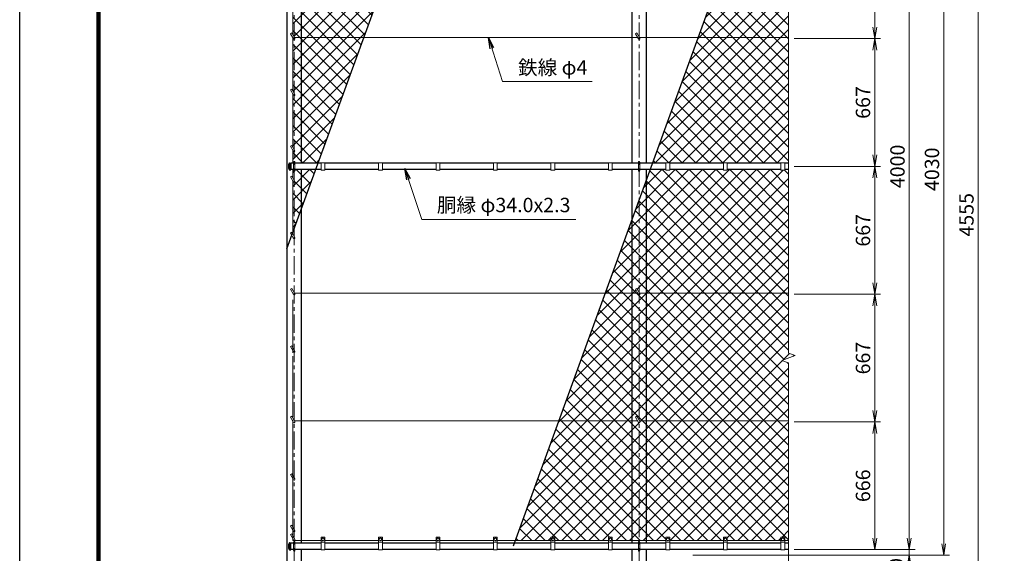
# Model space of a CAD drawing. Units: millimetres. Extents: x 12600 to 25200, y 0 to 8910.
# Drawn here: x 12600 to 17739, y 3340 to 6125 of the extents above; entities that cross this region are included whole.
import ezdxf

# ---------------------------------------------------------------- set-up
doc = ezdxf.new("R2010")
doc.units = ezdxf.units.MM
doc.header["$LTSCALE"] = 3
doc.header["$MEASUREMENT"] = 0
doc.header["$PDMODE"] = 35
doc.linetypes.add('CENTER', pattern=[50.8, 31.75, -6.35, 6.35, -6.35])
doc.layers.get('Defpoints').update_dxf_attribs({"color": 8})
for name, color, linetype, lineweight in [('D-BMK', 2, 'CENTER', 13), ('D-STR-DIM', 7, 'Continuous', 13), ('D-STR-TXT', 7, 'Continuous', 13), ('D-STR2', 7, 'Continuous', 13), ('D-STR3', 3, 'Continuous', 13)]:
    doc.layers.add(name, color=color, linetype=linetype, lineweight=lineweight)
doc.layers.add('D-STR1', color=1, linetype='Continuous')
doc.layers.add('D-TTL', color=2, linetype='Continuous')
doc.styles.add('ゴシック', font='txt')
doc.dimstyles.new('STYLE', dxfattribs={"dimscale": 20, "dimtxt": 2.5, "dimasz": 2, "dimexe": 1, "dimexo": 1, "dimgap": 0.8, "dimtad": 1, "dimdsep": 46, "dimtxsty": 'ゴシック', "dimblk": 'OPEN', "dimcen": 1e-08, "dimclrd": 256, "dimclre": 256, "dimclrt": 256, "dimadec": 0, "dimazin": 2, "dimtfac": 1, "dimtmove": 2, "dimatfit": 3, "dimldrblk": 'OPEN', "dimfxl": 1, "dimtolj": 1, "dimtzin": 0, "dimlwd": -1, "dimlwe": -1, "dimarcsym": 0})
pattern_1 = [(45, (12310.36, 499.01), (-35.35534, 35.35534), []), (135, (12310.36, 499.01), (-35.35534, -35.35534), [])]

# ---------------------------------------------------------------- blocks, each defined once
blk = doc.blocks.new('_Open')
at = {"color": 0, "linetype": 'ByBlock', "lineweight": -2}
for p, q in [((-1, 0.167), (0, 0)), ((-1, -0.167), (0, 0)), ((0, 0), (-1, 0))]:
    blk.add_line(p, q, dxfattribs=at)
blk = doc.blocks.new('*D2')
at = {"layer": 'D-STR-DIM', "transparency": 16777216}
for p, q in [((16642.9, 7359), (17272.9, 7359)), ((17242.9, 7299), (17242.9, 3419)), ((16642.9, 3359), (17272.9, 3359))]:
    blk.add_line(p, q, dxfattribs=at)
at = {"layer": 'Defpoints', "color": 0, "transparency": 16777216}
for p in [(16612.9, 7359), (16612.9, 3359), (17242.9, 3359)]:
    blk.add_point(p, dxfattribs=at)
at = {"layer": 'D-STR-DIM', "transparency": 16777216, "xscale": 60, "yscale": 60, "zscale": 60}
for p, rotation in [((17242.9, 7359), 90), ((17242.9, 3359), 270)]:
    blk.add_blockref('_Open', p, dxfattribs=dict(at, rotation=rotation))
at = {"layer": 'D-STR-DIM', "transparency": 16777216, "insert": (17181.4, 5359), "char_height": 75, "attachment_point": 5, "rotation": 90, "style": 'ゴシック'}
blk.add_mtext('\\A1;4000', dxfattribs=at)
blk = doc.blocks.new('*D3')
at = {"layer": 'D-STR-DIM', "transparency": 16777216}
for p, q in [((17242.9, 3419), (17242.9, 3479)), ((16642.9, 3359), (17272.9, 3359)), ((17242.9, 3359), (17242.9, 3329)), ((16112.9, 3329), (17272.9, 3329)), ((17242.9, 3269), (17242.9, 3209))]:
    blk.add_line(p, q, dxfattribs=at)
at = {"layer": 'Defpoints', "color": 0, "transparency": 16777216}
for p in [(16612.9, 3359), (16082.9, 3329), (17242.9, 3329)]:
    blk.add_point(p, dxfattribs=at)
at = {"layer": 'D-STR-DIM', "transparency": 16777216, "xscale": 60, "yscale": 60, "zscale": 60}
for p, rotation in [((17242.9, 3359), 270), ((17242.9, 3329), 90)]:
    blk.add_blockref('_Open', p, dxfattribs=dict(at, rotation=rotation))
at = {"layer": 'D-STR-DIM', "transparency": 16777216, "insert": (17174.2, 3257.9), "char_height": 75, "attachment_point": 5, "rotation": 90, "style": 'ゴシック'}
blk.add_mtext('\\A1;30', dxfattribs=at)
blk = doc.blocks.new('*D4')
at = {"layer": 'D-STR-DIM', "transparency": 16777216}
for p, q in [((16642.9, 7384), (17632.9, 7384)), ((17602.9, 7324), (17602.9, 2889)), ((15901, 2829), (17632.9, 2829))]:
    blk.add_line(p, q, dxfattribs=at)
at = {"layer": 'Defpoints', "color": 0, "transparency": 16777216}
for p in [(16612.9, 7384), (15871, 2829), (17602.9, 2829)]:
    blk.add_point(p, dxfattribs=at)
at = {"layer": 'D-STR-DIM', "transparency": 16777216, "xscale": 60, "yscale": 60, "zscale": 60}
for p, rotation in [((17602.9, 7384), 90), ((17602.9, 2829), 270)]:
    blk.add_blockref('_Open', p, dxfattribs=dict(at, rotation=rotation))
at = {"layer": 'D-STR-DIM', "transparency": 16777216, "insert": (17541.4, 5106.5), "char_height": 75, "attachment_point": 5, "rotation": 90, "style": 'ゴシック'}
blk.add_mtext('\\A1;4555', dxfattribs=at)
blk = doc.blocks.new('*D5')
at = {"layer": 'D-STR-DIM', "transparency": 16777216}
for p, q in [((16642.9, 7359), (17452.9, 7359)), ((17422.9, 3389), (17422.9, 7299)), ((16112.9, 3329), (17452.9, 3329))]:
    blk.add_line(p, q, dxfattribs=at)
at = {"layer": 'Defpoints', "color": 0, "transparency": 16777216}
for p in [(16612.9, 7359), (17422.9, 7359), (16082.9, 3329)]:
    blk.add_point(p, dxfattribs=at)
at = {"layer": 'D-STR-DIM', "transparency": 16777216, "xscale": 60, "yscale": 60, "zscale": 60}
for p, rotation in [((17422.9, 7359), 90), ((17422.9, 3329), 270)]:
    blk.add_blockref('_Open', p, dxfattribs=dict(at, rotation=rotation))
at = {"layer": 'D-STR-DIM', "transparency": 16777216, "insert": (17361.4, 5344), "char_height": 75, "attachment_point": 5, "rotation": 90, "style": 'ゴシック'}
blk.add_mtext('\\A1;4030', dxfattribs=at)
blk = doc.blocks.new('*D7')
at = {"layer": 'D-STR-DIM', "transparency": 16777216}
for p, q in [((16642.9, 4025), (17092.9, 4025)), ((17062.9, 3419), (17062.9, 3965)), ((16642.9, 3359), (17092.9, 3359))]:
    blk.add_line(p, q, dxfattribs=at)
at = {"layer": 'Defpoints', "color": 0, "transparency": 16777216}
for p in [(16612.9, 4025), (17062.9, 4025), (16612.9, 3359)]:
    blk.add_point(p, dxfattribs=at)
at = {"layer": 'D-STR-DIM', "transparency": 16777216, "xscale": 60, "yscale": 60, "zscale": 60}
for p, rotation in [((17062.9, 4025), 90), ((17062.9, 3359), 270)]:
    blk.add_blockref('_Open', p, dxfattribs=dict(at, rotation=rotation))
at = {"layer": 'D-STR-DIM', "transparency": 16777216, "insert": (17001.4, 3692), "char_height": 75, "attachment_point": 5, "rotation": 90, "style": 'ゴシック'}
blk.add_mtext('\\A1;666', dxfattribs=at)
blk = doc.blocks.new('*D10')
at = {"layer": 'D-STR-DIM', "transparency": 16777216}
for p, q in [((16642.9, 6693), (17092.9, 6693)), ((17062.9, 6633), (17062.9, 6086)), ((16642.9, 6026), (17092.9, 6026))]:
    blk.add_line(p, q, dxfattribs=at)
at = {"layer": 'Defpoints', "color": 0, "transparency": 16777216}
for p in [(16612.9, 6693), (16612.9, 6026), (17062.9, 6026)]:
    blk.add_point(p, dxfattribs=at)
at = {"layer": 'D-STR-DIM', "transparency": 16777216, "xscale": 60, "yscale": 60, "zscale": 60}
for p, rotation in [((17062.9, 6693), 90), ((17062.9, 6026), 270)]:
    blk.add_blockref('_Open', p, dxfattribs=dict(at, rotation=rotation))
at = {"layer": 'D-STR-DIM', "transparency": 16777216, "insert": (17001.4, 6359.5), "char_height": 75, "attachment_point": 5, "rotation": 90, "style": 'ゴシック'}
blk.add_mtext('\\A1;667', dxfattribs=at)
blk = doc.blocks.new('*D11')
at = {"layer": 'D-STR-DIM', "transparency": 16777216}
for p, q in [((16642.9, 4692), (17092.9, 4692)), ((17062.9, 4632), (17062.9, 4085)), ((16642.9, 4025), (17092.9, 4025))]:
    blk.add_line(p, q, dxfattribs=at)
at = {"layer": 'Defpoints', "color": 0, "transparency": 16777216}
for p in [(16612.9, 4692), (16612.9, 4025), (17062.9, 4025)]:
    blk.add_point(p, dxfattribs=at)
at = {"layer": 'D-STR-DIM', "transparency": 16777216, "xscale": 60, "yscale": 60, "zscale": 60}
for p, rotation in [((17062.9, 4692), 90), ((17062.9, 4025), 270)]:
    blk.add_blockref('_Open', p, dxfattribs=dict(at, rotation=rotation))
at = {"layer": 'D-STR-DIM', "transparency": 16777216, "insert": (17001.4, 4358.5), "char_height": 75, "attachment_point": 5, "rotation": 90, "style": 'ゴシック'}
blk.add_mtext('\\A1;667', dxfattribs=at)
blk = doc.blocks.new('*D15')
at = {"layer": 'D-STR-DIM', "transparency": 16777216}
for p, q in [((16642.9, 6026), (17092.9, 6026)), ((17062.9, 5966), (17062.9, 5419)), ((16642.9, 5359), (17092.9, 5359))]:
    blk.add_line(p, q, dxfattribs=at)
at = {"layer": 'Defpoints', "color": 0, "transparency": 16777216}
for p in [(16612.9, 6026), (16612.9, 5359), (17062.9, 5359)]:
    blk.add_point(p, dxfattribs=at)
at = {"layer": 'D-STR-DIM', "transparency": 16777216, "xscale": 60, "yscale": 60, "zscale": 60}
for p, rotation in [((17062.9, 6026), 90), ((17062.9, 5359), 270)]:
    blk.add_blockref('_Open', p, dxfattribs=dict(at, rotation=rotation))
at = {"layer": 'D-STR-DIM', "transparency": 16777216, "insert": (17001.4, 5692.5), "char_height": 75, "attachment_point": 5, "rotation": 90, "style": 'ゴシック'}
blk.add_mtext('\\A1;667', dxfattribs=at)
blk = doc.blocks.new('*D16')
at = {"layer": 'D-STR-DIM', "transparency": 16777216}
for p, q in [((16642.9, 5359), (17092.9, 5359)), ((17062.9, 5299), (17062.9, 4752)), ((16642.9, 4692), (17092.9, 4692))]:
    blk.add_line(p, q, dxfattribs=at)
at = {"layer": 'Defpoints', "color": 0, "transparency": 16777216}
for p in [(16612.9, 5359), (16612.9, 4692), (17062.9, 4692)]:
    blk.add_point(p, dxfattribs=at)
at = {"layer": 'D-STR-DIM', "transparency": 16777216, "xscale": 60, "yscale": 60, "zscale": 60}
for p, rotation in [((17062.9, 5359), 90), ((17062.9, 4692), 270)]:
    blk.add_blockref('_Open', p, dxfattribs=dict(at, rotation=rotation))
at = {"layer": 'D-STR-DIM', "transparency": 16777216, "insert": (17001.4, 5025.5), "char_height": 75, "attachment_point": 5, "rotation": 90, "style": 'ゴシック'}
blk.add_mtext('\\A1;667', dxfattribs=at)

msp = doc.modelspace()

# ---------------------------------------------------------------- hatches: boundary and pattern name
at = {"layer": 'D-STR2'}
h = msp.add_hatch(dxfattribs=at)
h.set_pattern_fill('ANSI37', color=256, scale=400)
h.set_pattern_definition(pattern_1)
h.paths.add_polyline_path([(14862.058, 7312.012), (14792.897, 7312.012), (14792.897, 7296.012, -0.41421356), (14790.897, 7294.012), (14774.897, 7294.012, -0.41421356), (14772.897, 7296.012), (14772.897, 7312.012), (14492.897, 7312.012), (14492.897, 7296.012, -0.41421356), (14490.897, 7294.012), (14474.897, 7294.012, -0.41421356), (14472.897, 7296.012), (14472.897, 7312.012), (14192.897, 7312.012), (14192.897, 7296.012, -0.41421356), (14190.897, 7294.012), (14174.897, 7294.012, -0.41421356), (14172.897, 7296.012), (14172.897, 7312.012), (14071.047, 7312.012), (14071.047, 6699.012), (14638.945, 6699.012)])
h.paths.add_polyline_path([(14071.047, 7312.012), (14032.897, 7312.012), (14032.897, 7270.012), (14036.361, 7264.012, -0.57735027), (14032.897, 7258.012), (14032.897, 6985.512), (14036.361, 6979.512, -0.57735027), (14032.897, 6973.512), (14032.897, 6701.012), (14034.051, 6699.012), (14071.047, 6699.012)])
h.paths.add_polyline_path([(14032.897, 7312.012), (14024.897, 7312.012), (14024.897, 7283.868), (14032.897, 7270.012)])
h.paths.add_polyline_path([(14032.897, 7258.012, -0.26794919), (14029.433, 7260.012), (14024.897, 7267.868), (14024.897, 6999.368), (14032.897, 6985.512)])
h.paths.add_polyline_path([(14032.897, 6973.512, -0.26794919), (14029.433, 6975.512), (14024.897, 6983.368), (14024.897, 6714.868), (14032.897, 6701.012)])
h.paths.add_polyline_path([(14638.945, 6699.012), (14071.047, 6699.012), (14071.047, 6032.012), (14396.177, 6032.012)])
h.paths.add_polyline_path([(14071.047, 6699.012), (14034.051, 6699.012), (14036.361, 6695.012, -0.57735027), (14032.897, 6689.012), (14032.897, 6367.512), (14036.361, 6361.512, -0.57735027), (14032.897, 6355.512), (14032.897, 6034.012), (14034.051, 6032.012), (14071.047, 6032.012)])
h.paths.add_polyline_path([(14032.897, 6689.012, -0.26794919), (14029.433, 6691.012), (14024.897, 6698.868), (14024.897, 6381.368), (14032.897, 6367.512)])
h.paths.add_polyline_path([(14032.897, 6355.512, -0.26794919), (14029.433, 6357.512), (14024.897, 6365.368), (14024.897, 6047.868), (14032.897, 6034.012)])
h.paths.add_polyline_path([(14396.177, 6032.012), (14071.047, 6032.012), (14071.047, 5376.012), (14157.412, 5376.012)])
h.paths.add_polyline_path([(14071.047, 6032.012), (14034.051, 6032.012), (14036.361, 6028.012, -0.57735027), (14032.897, 6022.012), (14032.897, 5740.512), (14036.361, 5734.512, -0.57735027), (14032.897, 5728.512), (14032.897, 5447.012), (14036.361, 5441.012, -0.57735027), (14032.897, 5435.012), (14032.897, 5385.012, -0.41421356), (14036.897, 5381.012), (14036.897, 5376.012), (14071.047, 5376.012)])
h.paths.add_polyline_path([(14032.897, 6022.012, -0.26794919), (14029.433, 6024.012), (14024.897, 6031.868), (14024.897, 5754.368), (14032.897, 5740.512)])
h.paths.add_polyline_path([(14032.897, 5728.512, -0.26794919), (14029.433, 5730.512), (14024.897, 5738.368), (14024.897, 5460.868), (14032.897, 5447.012)])
h.paths.add_polyline_path([(14032.897, 5435.012, -0.26794919), (14029.433, 5437.012), (14024.897, 5444.868), (14024.897, 5376.012), (14028.897, 5376.012), (14028.897, 5381.012, -0.41421356), (14032.897, 5385.012)])
h.paths.add_polyline_path([(14145.037, 5342.012), (14071.047, 5342.012), (14071.047, 5138.724)])
h.paths.add_polyline_path([(14071.047, 5342.012), (14036.897, 5342.012), (14036.897, 5337.012, -0.41421356), (14032.897, 5333.012), (14032.897, 5287.012), (14036.361, 5281.012, -0.57735027), (14032.897, 5275.012), (14032.897, 5033.908), (14071.047, 5138.724)])
h.paths.add_polyline_path([(14032.897, 5275.012, -0.26794919), (14029.433, 5277.012), (14024.897, 5284.868), (14024.897, 5011.928), (14032.897, 5033.908)])
h.paths.add_polyline_path([(14032.897, 5333.012, -0.41421356), (14028.897, 5337.012), (14028.897, 5342.012), (14024.897, 5342.012), (14024.897, 5300.868), (14032.897, 5287.012)])
h = msp.add_hatch(dxfattribs=at)
h.set_pattern_fill('ANSI37', color=256, scale=400)
h.set_pattern_definition(pattern_1)
h.paths.add_polyline_path([(16612.897, 7312.012), (16608.014, 7312.012), (16384.9, 6699.012), (16612.897, 6699.012)])
h.paths.add_polyline_path([(16612.897, 6699.012), (16384.9, 6699.012), (16142.132, 6032.012), (16612.897, 6032.012), (16612.897, 6333.86), (16577.658, 6346.686), (16648.135, 6372.337), (16612.897, 6385.164)])
h.paths.add_polyline_path([(16612.897, 6032.012), (16142.132, 6032.012), (15903.367, 5376.012), (15972.897, 5376.012), (15972.897, 5378.012), (15992.897, 5378.012), (15992.897, 5376.012), (16272.897, 5376.012), (16272.897, 5378.012), (16292.897, 5378.012), (16292.897, 5376.012), (16572.897, 5376.012), (16572.897, 5378.012), (16592.897, 5378.012), (16592.897, 5376.012), (16612.897, 5376.012)])
h = msp.add_hatch(dxfattribs=at)
h.set_pattern_fill('ANSI37', color=256, scale=400)
h.set_pattern_definition(pattern_1)
h.paths.add_polyline_path([(16612.897, 5342.012), (16592.897, 5342.012), (16592.897, 5340.012), (16572.897, 5340.012), (16572.897, 5342.012), (16292.897, 5342.012), (16292.897, 5340.012), (16272.897, 5340.012), (16272.897, 5342.012), (15992.897, 5342.012), (15992.897, 5340.012), (15972.897, 5340.012), (15972.897, 5342.012), (15890.992, 5342.012), (15871.047, 5287.211), (15871.047, 4698.012), (16612.897, 4698.012)])
h.paths.add_polyline_path([(15871.047, 5287.211), (15832.897, 5182.394), (15832.897, 4700.012), (15834.051, 4698.012), (15871.047, 4698.012)])
h.paths.add_polyline_path([(15832.897, 5182.394), (15794.747, 5077.578), (15794.747, 4698.012), (15824.814, 4698.012), (15813.504, 4717.6), (15820.433, 4721.6), (15832.897, 4700.012)])
h.paths.add_polyline_path([(15794.747, 5077.578), (15656.596, 4698.012), (15794.747, 4698.012)])
h.paths.add_polyline_path([(16612.897, 4698.012), (15871.047, 4698.012), (15871.047, 4031.012), (16612.897, 4031.012), (16612.897, 4332.86), (16577.658, 4345.686), (16648.135, 4371.337), (16612.897, 4384.164)])
h.paths.add_polyline_path([(15871.047, 4698.012), (15834.051, 4698.012), (15836.361, 4694.012, -0.57735027), (15832.897, 4688.012), (15832.897, 4033.012), (15834.051, 4031.012), (15871.047, 4031.012)])
h.paths.add_polyline_path([(15832.897, 4688.012, -0.26794919), (15829.433, 4690.012), (15824.814, 4698.012), (15794.747, 4698.012), (15794.747, 4031.012), (15824.814, 4031.012), (15813.504, 4050.6), (15820.433, 4054.6), (15832.897, 4033.012)])
h.paths.add_polyline_path([(15794.747, 4698.012), (15656.596, 4698.012), (15413.828, 4031.012), (15794.747, 4031.012)])
h.paths.add_polyline_path([(15794.747, 4031.012), (15413.828, 4031.012), (15186.346, 3406.012), (15372.897, 3406.012), (15372.897, 3422.012, -0.41421356), (15374.897, 3424.012), (15390.897, 3424.012, -0.41421356), (15392.897, 3422.012), (15392.897, 3406.012), (15672.897, 3406.012), (15672.897, 3422.012, -0.41421356), (15674.897, 3424.012), (15690.897, 3424.012, -0.41421356), (15692.897, 3422.012), (15692.897, 3406.012), (15794.747, 3406.012)])
h.paths.add_polyline_path([(15832.897, 4021.012, -0.26794919), (15829.433, 4023.012), (15824.814, 4031.012), (15794.747, 4031.012), (15794.747, 3406.012), (15832.897, 3406.012)])
h.paths.add_polyline_path([(15871.047, 4031.012), (15834.051, 4031.012), (15836.361, 4027.012, -0.57735027), (15832.897, 4021.012), (15832.897, 3406.012), (15871.047, 3406.012)])
h.paths.add_polyline_path([(16612.897, 4031.012), (15871.047, 4031.012), (15871.047, 3406.012), (15972.897, 3406.012), (15972.897, 3422.012, -0.41421356), (15974.897, 3424.012), (15990.897, 3424.012, -0.41421356), (15992.897, 3422.012), (15992.897, 3406.012), (16272.897, 3406.012), (16272.897, 3422.012, -0.41421356), (16274.897, 3424.012), (16290.897, 3424.012, -0.41421356), (16292.897, 3422.012), (16292.897, 3406.012), (16572.897, 3406.012), (16572.897, 3422.012, -0.41421356), (16574.897, 3424.012), (16590.897, 3424.012, -0.41421356), (16592.897, 3422.012), (16592.897, 3406.012), (16612.897, 3406.012)])

# ---------------------------------------------------------------- linework, layer by layer
at = {"layer": 'D-BMK'}
for p, q in [((14032.897, 2814.012), (14032.897, 7399.012)), ((15832.897, 2814.012), (15832.897, 7399.012))]:
    msp.add_line(p, q, dxfattribs=at)
at = {"layer": 'D-STR-DIM'}
for p, q in [((16612.897, 6333.86), (16612.897, 4384.164)), ((16577.658, 4345.686), (16648.135, 4371.337)), ((16648.135, 4371.337), (16612.897, 4384.164)), ((16612.897, 4332.86), (16577.658, 4345.686)), ((16612.897, 4332.86), (16612.897, 3239.012))]:
    msp.add_line(p, q, dxfattribs=at)
at = {"layer": 'D-STR1'}
for p, q in [((13994.747, 7376.012), (13994.747, 2829.012)), ((14071.047, 5376.012), (14071.047, 7325.012)), ((15794.747, 7325.012), (15794.747, 5376.012)), ((15871.047, 5376.012), (15871.047, 7325.012)), ((14007.565, 5376.512), (14015.897, 5376.512)), ((14007.897, 5376.512), (14007.897, 5341.512)), ((14015.897, 5376.512), (14015.897, 5341.512)), ((14028.897, 5376.012), (14015.897, 5376.012)), ((14172.897, 5376.012), (14036.897, 5376.012)), ((14472.897, 5376.012), (14192.897, 5376.012)), ((14772.897, 5376.012), (14492.897, 5376.012)), ((15072.897, 5376.012), (14792.897, 5376.012)), ((15372.897, 5376.012), (15092.897, 5376.012)), ((15672.897, 5376.012), (15392.897, 5376.012)), ((15828.897, 5376.012), (15692.897, 5376.012)), ((15972.897, 5376.012), (15836.897, 5376.012)), ((16272.897, 5376.012), (15992.897, 5376.012)), ((16572.897, 5376.012), (16292.897, 5376.012)), ((16612.897, 5376.012), (16592.897, 5376.012)), ((14007.565, 5341.512), (14015.897, 5341.512)), ((14028.897, 5342.012), (14015.897, 5342.012)), ((14172.897, 5342.012), (14036.897, 5342.012)), ((14071.047, 3393.012), (14071.047, 5342.012)), ((14472.897, 5342.012), (14192.897, 5342.012)), ((14772.897, 5342.012), (14492.897, 5342.012)), ((14772.897, 5342.012), (14492.897, 5342.012)), ((15072.897, 5342.012), (14792.897, 5342.012)), ((15072.897, 5342.012), (14792.897, 5342.012)), ((15372.897, 5342.012), (15092.897, 5342.012)), ((15672.897, 5342.012), (15392.897, 5342.012)), ((15828.897, 5342.012), (15692.897, 5342.012)), ((15794.747, 5342.012), (15794.747, 3393.012)), ((15972.897, 5342.012), (15836.897, 5342.012)), ((15871.047, 3393.012), (15871.047, 5342.012)), ((16272.897, 5342.012), (15992.897, 5342.012)), ((16572.897, 5342.012), (16292.897, 5342.012)), ((16612.897, 5342.012), (16592.897, 5342.012)), ((14007.565, 3393.512), (14015.897, 3393.512)), ((14007.897, 3358.512), (14007.897, 3393.512)), ((14015.897, 3358.512), (14015.897, 3393.512)), ((14028.897, 3393.012), (14015.897, 3393.012)), ((14172.897, 3393.012), (14036.897, 3393.012)), ((14472.897, 3393.012), (14192.897, 3393.012)), ((14772.897, 3393.012), (14492.897, 3393.012)), ((15072.897, 3393.012), (14792.897, 3393.012)), ((15372.897, 3393.012), (15092.897, 3393.012)), ((15672.897, 3393.012), (15392.897, 3393.012)), ((15828.897, 3393.012), (15692.897, 3393.012)), ((15972.897, 3393.012), (15836.897, 3393.012)), ((16272.897, 3393.012), (15992.897, 3393.012)), ((16572.897, 3393.012), (16292.897, 3393.012)), ((16612.897, 3393.012), (16592.897, 3393.012)), ((14007.565, 3358.512), (14015.897, 3358.512)), ((14028.897, 3359.012), (14015.897, 3359.012)), ((14172.897, 3359.012), (14036.897, 3359.012)), ((14071.047, 2829.012), (14071.047, 3359.012)), ((14472.897, 3359.012), (14192.897, 3359.012)), ((14772.897, 3359.012), (14492.897, 3359.012)), ((15072.897, 3359.012), (14792.897, 3359.012)), ((15372.897, 3359.012), (15092.897, 3359.012)), ((15672.897, 3359.012), (15392.897, 3359.012)), ((15828.897, 3359.012), (15692.897, 3359.012)), ((15794.747, 3359.012), (15794.747, 2829.012)), ((15972.897, 3359.012), (15836.897, 3359.012)), ((15871.047, 2829.012), (15871.047, 3359.012)), ((16272.897, 3359.012), (15992.897, 3359.012)), ((16572.897, 3359.012), (16292.897, 3359.012)), ((16612.897, 3359.012), (16592.897, 3359.012))]:
    msp.add_line(p, q, dxfattribs=at)
for centre, radius, start, end in [((14038.121, 5359.012), 35.724, 151.521362, 208.478638), ((14007.565, 5375.512), 1, 90, 147.701734), ((14007.565, 5342.512), 1, 212.298266, 270), ((14038.121, 3376.012), 35.724, 151.521362, 208.478638), ((14007.565, 3392.512), 1, 90, 147.701734), ((14007.565, 3359.512), 1, 212.298266, 270)]:
    msp.add_arc(centre, radius, start, end, dxfattribs=at)
at = {"layer": 'D-STR3'}
for p, q in [((14024.897, 6047.868), (14024.897, 6365.368)), ((14013.504, 6051.6), (14020.433, 6055.6)), ((14013.504, 6051.6), (14029.433, 6024.012)), ((14020.433, 6055.6), (14036.361, 6028.012)), ((14024.897, 5754.368), (14024.897, 6031.868)), ((15824.814, 6032.012), (14034.051, 6032.012)), ((15813.504, 6051.6), (15820.433, 6055.6)), ((15813.504, 6051.6), (15829.433, 6024.012)), ((15820.433, 6055.6), (15836.361, 6028.012)), ((16612.897, 6032.012), (15834.051, 6032.012)), ((14013.504, 5758.1), (14020.433, 5762.1)), ((14013.504, 5758.1), (14029.433, 5730.512)), ((14020.433, 5762.1), (14036.361, 5734.512)), ((14024.897, 5460.868), (14024.897, 5738.368)), ((14013.504, 5464.6), (14020.433, 5468.6)), ((14013.504, 5464.6), (14029.433, 5437.012)), ((14020.433, 5468.6), (14036.361, 5441.012)), ((14024.897, 5376.012), (14024.897, 5444.868)), ((14028.897, 5337.012), (14028.897, 5381.012)), ((14036.897, 5337.012), (14036.897, 5381.012)), ((14172.897, 5378.012), (14172.897, 5340.012)), ((14192.897, 5378.012), (14172.897, 5378.012)), ((14192.897, 5378.012), (14192.897, 5340.012)), ((14472.897, 5378.012), (14472.897, 5340.012)), ((14492.897, 5378.012), (14472.897, 5378.012)), ((14492.897, 5378.012), (14492.897, 5340.012)), ((14772.897, 5378.012), (14772.897, 5340.012)), ((14792.897, 5378.012), (14772.897, 5378.012)), ((14792.897, 5378.012), (14792.897, 5340.012)), ((15072.897, 5378.012), (15072.897, 5340.012)), ((15092.897, 5378.012), (15072.897, 5378.012)), ((15092.897, 5378.012), (15092.897, 5340.012)), ((15372.897, 5378.012), (15372.897, 5340.012)), ((15392.897, 5378.012), (15372.897, 5378.012)), ((15392.897, 5378.012), (15392.897, 5340.012)), ((15672.897, 5378.012), (15672.897, 5340.012)), ((15692.897, 5378.012), (15672.897, 5378.012)), ((15692.897, 5378.012), (15692.897, 5340.012)), ((15828.897, 5337.012), (15828.897, 5381.012)), ((15836.897, 5337.012), (15836.897, 5381.012)), ((15972.897, 5378.012), (15972.897, 5340.012)), ((15992.897, 5378.012), (15972.897, 5378.012)), ((15992.897, 5378.012), (15992.897, 5340.012)), ((16272.897, 5378.012), (16272.897, 5340.012)), ((16292.897, 5378.012), (16272.897, 5378.012)), ((16292.897, 5378.012), (16292.897, 5340.012)), ((16572.897, 5378.012), (16572.897, 5340.012)), ((16592.897, 5378.012), (16572.897, 5378.012)), ((16592.897, 5378.012), (16592.897, 5340.012)), ((14013.504, 5304.6), (14020.433, 5308.6)), ((14013.504, 5304.6), (14029.433, 5277.012)), ((14020.433, 5308.6), (14036.361, 5281.012)), ((14024.897, 5300.868), (14024.897, 5342.012)), ((14192.897, 5340.012), (14172.897, 5340.012)), ((14492.897, 5340.012), (14472.897, 5340.012)), ((14792.897, 5340.012), (14772.897, 5340.012)), ((15092.897, 5340.012), (15072.897, 5340.012)), ((15392.897, 5340.012), (15372.897, 5340.012)), ((15692.897, 5340.012), (15672.897, 5340.012)), ((15992.897, 5340.012), (15972.897, 5340.012)), ((16292.897, 5340.012), (16272.897, 5340.012)), ((16592.897, 5340.012), (16572.897, 5340.012)), ((14024.897, 5007.368), (14024.897, 5284.868)), ((14013.504, 5011.1), (14020.433, 5015.1)), ((14013.504, 5011.1), (14029.433, 4983.512)), ((14020.433, 5015.1), (14036.361, 4987.512)), ((14013.504, 4717.6), (14020.433, 4721.6)), ((14013.504, 4717.6), (14029.433, 4690.012)), ((14020.433, 4721.6), (14036.361, 4694.012)), ((15824.814, 4698.012), (14034.051, 4698.012)), ((15813.504, 4717.6), (15820.433, 4721.6)), ((15813.504, 4717.6), (15829.433, 4690.012)), ((15820.433, 4721.6), (15836.361, 4694.012)), ((16612.897, 4698.012), (15834.051, 4698.012)), ((14024.897, 4385.085), (14024.897, 4662.585)), ((14013.504, 4418.1), (14020.433, 4422.1)), ((14020.433, 4422.1), (14036.361, 4394.512)), ((14013.504, 4418.1), (14029.433, 4390.512)), ((14024.897, 4051.585), (14024.897, 4369.085)), ((14013.504, 4050.6), (14020.433, 4054.6)), ((14013.504, 4050.6), (14029.433, 4023.012)), ((14020.433, 4054.6), (14036.361, 4027.012)), ((14024.897, 3718.085), (14024.897, 4035.585)), ((15824.814, 4031.012), (14034.051, 4031.012)), ((15813.504, 4050.6), (15820.433, 4054.6)), ((15813.504, 4050.6), (15829.433, 4023.012)), ((15820.433, 4054.6), (15836.361, 4027.012)), ((16612.897, 4031.012), (15834.051, 4031.012)), ((14013.504, 3751.1), (14020.433, 3755.1)), ((14020.433, 3755.1), (14036.361, 3727.512)), ((14013.504, 3751.1), (14029.433, 3723.512)), ((14024.897, 3477.868), (14024.897, 3746.368)), ((14024.897, 3433.585), (14024.897, 3702.085)), ((14013.504, 3481.6), (14020.433, 3485.6)), ((14013.504, 3481.6), (14029.433, 3454.012)), ((14020.433, 3485.6), (14036.361, 3458.012)), ((14024.897, 3406.012), (14024.897, 3461.868)), ((14013.504, 3437.317), (14020.433, 3441.317)), ((14013.504, 3437.317), (14029.433, 3409.729)), ((14020.433, 3441.317), (14036.361, 3413.729)), ((14024.897, 3406.012), (14172.897, 3406.012)), ((14028.897, 3354.012), (14028.897, 3398.012)), ((14036.897, 3354.012), (14036.897, 3398.012)), ((14172.897, 3357.012), (14172.897, 3422.012)), ((14192.897, 3397.012), (14172.897, 3397.012)), ((14190.897, 3424.012), (14174.897, 3424.012)), ((14176.397, 3415.753), (14182.897, 3419.512)), ((14176.397, 3408.27), (14176.397, 3415.753)), ((14176.397, 3408.27), (14182.897, 3404.512)), ((14182.897, 3419.512), (14189.397, 3415.753)), ((14182.897, 3404.512), (14189.397, 3408.27)), ((14189.397, 3408.27), (14189.397, 3415.753)), ((14192.897, 3357.012), (14192.897, 3422.012)), ((14192.897, 3406.012), (14472.897, 3406.012)), ((14472.897, 3357.012), (14472.897, 3422.012)), ((14492.897, 3397.012), (14472.897, 3397.012)), ((14490.897, 3424.012), (14474.897, 3424.012)), ((14476.397, 3415.753), (14482.897, 3419.512)), ((14476.397, 3408.27), (14476.397, 3415.753)), ((14476.397, 3408.27), (14482.897, 3404.512)), ((14482.897, 3419.512), (14489.397, 3415.753)), ((14482.897, 3404.512), (14489.397, 3408.27)), ((14489.397, 3408.27), (14489.397, 3415.753)), ((14492.897, 3357.012), (14492.897, 3422.012)), ((14492.897, 3406.012), (14772.897, 3406.012)), ((14772.897, 3357.012), (14772.897, 3422.012)), ((14792.897, 3397.012), (14772.897, 3397.012)), ((14790.897, 3424.012), (14774.897, 3424.012)), ((14776.397, 3415.753), (14782.897, 3419.512)), ((14776.397, 3408.27), (14776.397, 3415.753)), ((14776.397, 3408.27), (14782.897, 3404.512)), ((14782.897, 3419.512), (14789.397, 3415.753)), ((14782.897, 3404.512), (14789.397, 3408.27)), ((14789.397, 3408.27), (14789.397, 3415.753)), ((14792.897, 3357.012), (14792.897, 3422.012)), ((14792.897, 3406.012), (15072.897, 3406.012)), ((15072.897, 3357.012), (15072.897, 3422.012)), ((15092.897, 3397.012), (15072.897, 3397.012)), ((15090.897, 3424.012), (15074.897, 3424.012)), ((15076.397, 3415.753), (15082.897, 3419.512)), ((15076.397, 3408.27), (15076.397, 3415.753)), ((15076.397, 3408.27), (15082.897, 3404.512)), ((15082.897, 3419.512), (15089.397, 3415.753)), ((15082.897, 3404.512), (15089.397, 3408.27)), ((15089.397, 3408.27), (15089.397, 3415.753)), ((15092.897, 3357.012), (15092.897, 3422.012)), ((15092.897, 3406.012), (15372.897, 3406.012)), ((15372.897, 3357.012), (15372.897, 3422.012)), ((15392.897, 3397.012), (15372.897, 3397.012)), ((15390.897, 3424.012), (15374.897, 3424.012)), ((15376.397, 3415.753), (15382.897, 3419.512)), ((15376.397, 3408.27), (15376.397, 3415.753)), ((15376.397, 3408.27), (15382.897, 3404.512)), ((15382.897, 3419.512), (15389.397, 3415.753)), ((15382.897, 3404.512), (15389.397, 3408.27)), ((15389.397, 3408.27), (15389.397, 3415.753)), ((15392.897, 3357.012), (15392.897, 3422.012)), ((15392.897, 3406.012), (15672.897, 3406.012)), ((15672.897, 3357.012), (15672.897, 3422.012)), ((15692.897, 3397.012), (15672.897, 3397.012)), ((15690.897, 3424.012), (15674.897, 3424.012)), ((15676.397, 3415.753), (15682.897, 3419.512)), ((15676.397, 3408.27), (15676.397, 3415.753)), ((15676.397, 3408.27), (15682.897, 3404.512)), ((15682.897, 3419.512), (15689.397, 3415.753)), ((15682.897, 3404.512), (15689.397, 3408.27)), ((15689.397, 3408.27), (15689.397, 3415.753)), ((15692.897, 3357.012), (15692.897, 3422.012)), ((15692.897, 3406.012), (15972.897, 3406.012)), ((15828.897, 3354.012), (15828.897, 3398.012)), ((15836.897, 3354.012), (15836.897, 3398.012)), ((15972.897, 3357.012), (15972.897, 3422.012)), ((15992.897, 3397.012), (15972.897, 3397.012)), ((15990.897, 3424.012), (15974.897, 3424.012)), ((15976.397, 3415.753), (15982.897, 3419.512)), ((15976.397, 3408.27), (15976.397, 3415.753)), ((15976.397, 3408.27), (15982.897, 3404.512)), ((15982.897, 3419.512), (15989.397, 3415.753)), ((15982.897, 3404.512), (15989.397, 3408.27)), ((15989.397, 3408.27), (15989.397, 3415.753)), ((15992.897, 3357.012), (15992.897, 3422.012)), ((15992.897, 3406.012), (16272.897, 3406.012)), ((16272.897, 3357.012), (16272.897, 3422.012)), ((16292.897, 3397.012), (16272.897, 3397.012)), ((16290.897, 3424.012), (16274.897, 3424.012)), ((16276.397, 3415.753), (16282.897, 3419.512)), ((16276.397, 3408.27), (16276.397, 3415.753)), ((16276.397, 3408.27), (16282.897, 3404.512)), ((16282.897, 3419.512), (16289.397, 3415.753)), ((16282.897, 3404.512), (16289.397, 3408.27)), ((16289.397, 3408.27), (16289.397, 3415.753)), ((16292.897, 3357.012), (16292.897, 3422.012)), ((16292.897, 3406.012), (16612.897, 3406.012)), ((16572.897, 3357.012), (16572.897, 3422.012)), ((16592.897, 3397.012), (16572.897, 3397.012)), ((16590.897, 3424.012), (16574.897, 3424.012)), ((16576.397, 3415.753), (16582.897, 3419.512)), ((16576.397, 3408.27), (16576.397, 3415.753)), ((16576.397, 3408.27), (16582.897, 3404.512)), ((16582.897, 3419.512), (16589.397, 3415.753)), ((16582.897, 3404.512), (16589.397, 3408.27)), ((16589.397, 3408.27), (16589.397, 3415.753)), ((16592.897, 3357.012), (16592.897, 3422.012)), ((14192.897, 3357.012), (14172.897, 3357.012)), ((14492.897, 3357.012), (14472.897, 3357.012)), ((14792.897, 3357.012), (14772.897, 3357.012)), ((15092.897, 3357.012), (15072.897, 3357.012)), ((15392.897, 3357.012), (15372.897, 3357.012)), ((15692.897, 3357.012), (15672.897, 3357.012)), ((15992.897, 3357.012), (15972.897, 3357.012)), ((16292.897, 3357.012), (16272.897, 3357.012)), ((16592.897, 3357.012), (16572.897, 3357.012))]:
    msp.add_line(p, q, dxfattribs=at)
for centre in [(14182.897, 3412.012), (14482.897, 3412.012), (14782.897, 3412.012), (15082.897, 3412.012), (15382.897, 3412.012), (15682.897, 3412.012), (15982.897, 3412.012), (16282.897, 3412.012), (16582.897, 3412.012)]:
    msp.add_circle(centre, 6.493, dxfattribs=at)
for centre, radius, start, end in [((14032.897, 6026.012), 4, 210, 30), ((15832.897, 6026.012), 4, 210, 30), ((14032.897, 5732.512), 4, 210, 30), ((14032.897, 5439.012), 4, 210, 30), ((14032.897, 5381.012), 4, 0, 180), ((15832.897, 5381.012), 4, 0, 180), ((14032.897, 5337.012), 4, 180, 0), ((15832.897, 5337.012), 4, 180, 0), ((14032.897, 5279.012), 4, 210, 30), ((14032.897, 4985.512), 4, 210, 30), ((14032.897, 4692.012), 4, 210, 30), ((15832.897, 4692.012), 4, 210, 30), ((14032.897, 4392.512), 4, 210, 30), ((14032.897, 4025.012), 4, 210, 30), ((15832.897, 4025.012), 4, 210, 30), ((14032.897, 3725.512), 4, 210, 30), ((14032.897, 3456.012), 4, 210, 30), ((14032.897, 3398.012), 4, 0, 180), ((14032.897, 3411.729), 4, 210, 30), ((14174.897, 3422.012), 2, 90, 180), ((14190.897, 3422.012), 2, 0, 90), ((14474.897, 3422.012), 2, 90, 180), ((14490.897, 3422.012), 2, 0, 90), ((14774.897, 3422.012), 2, 90, 180), ((14790.897, 3422.012), 2, 0, 90), ((15074.897, 3422.012), 2, 90, 180), ((15090.897, 3422.012), 2, 0, 90), ((15374.897, 3422.012), 2, 90, 180), ((15390.897, 3422.012), 2, 0, 90), ((15674.897, 3422.012), 2, 90, 180), ((15690.897, 3422.012), 2, 0, 90), ((15832.897, 3398.012), 4, 0, 180), ((15974.897, 3422.012), 2, 90, 180), ((15990.897, 3422.012), 2, 0, 90), ((16274.897, 3422.012), 2, 90, 180), ((16290.897, 3422.012), 2, 0, 90), ((16574.897, 3422.012), 2, 90, 180), ((16590.897, 3422.012), 2, 0, 90), ((14032.897, 3354.012), 4, 180, 0), ((15832.897, 3354.012), 4, 180, 0)]:
    msp.add_arc(centre, radius, start, end, dxfattribs=at)
at = {"layer": 'D-TTL'}
msp.add_lwpolyline([(12600, 8910), (25200, 8910), (25200, 0), (12600, 0)], close=True, dxfattribs=at)
at = {"layer": 'D-TTL', "color": 7}
for points in [[(13005, 8580), (24795, 8580), (24795, 330), (13005, 330)], [(13008.75, 8576.25), (24791.25, 8576.25), (24791.25, 333.75), (13008.75, 333.75)], [(13012.5, 8572.5), (24787.5, 8572.5), (24787.5, 337.5), (13012.5, 337.5)], [(13016.25, 8568.75), (24783.75, 8568.75), (24783.75, 341.25), (13016.25, 341.25)], [(13020, 8565), (24780, 8565), (24780, 345), (13020, 345)]]:
    msp.add_lwpolyline(points, close=True, dxfattribs=at)
at = {"layer": 'Defpoints'}
for p, q in [((13994.747, 4929.092), (14868.246, 7329.012)), ((15176.519, 3379.012), (16612.897, 7325.427))]:
    msp.add_line(p, q, dxfattribs=at)

# ---------------------------------------------------------------- texts
at = {"layer": 'D-STR-TXT', "style": 'ゴシック'}
for s, p in [('鉄線 φ4', (15200.942, 5837.75)), ('胴縁 φ34.0x2.3', (14777.614, 5119.987))]:
    msp.add_text(s, height=75, dxfattribs=at).set_placement(p)

# ---------------------------------------------------------------- dimensions: what is measured, and where the dimension line sits
at = {"layer": 'D-STR-DIM'}
for base, p1, p2, picture, middle in [((17602.897, 2829.012), (16612.897, 7384.012), (15871.047, 2829.012), '*D4', (17541.397, 5106.512)), ((17422.897, 7359.012), (16082.897, 3329.012), (16612.897, 7359.012), '*D5', (17361.397, 5344.012)), ((17242.897, 3359.012), (16612.897, 7359.012), (16612.897, 3359.012), '*D2', (17181.397, 5359.012)), ((17062.897, 6026.012), (16612.897, 6693.012), (16612.897, 6026.012), '*D10', (17001.397, 6359.512)), ((17062.897, 5359.012), (16612.897, 6026.012), (16612.897, 5359.012), '*D15', (17001.397, 5692.512)), ((17062.897, 4692.012), (16612.897, 5359.012), (16612.897, 4692.012), '*D16', (17001.397, 5025.512)), ((17062.897, 4025.012), (16612.897, 4692.012), (16612.897, 4025.012), '*D11', (17001.397, 4358.512)), ((17062.897, 4025.012), (16612.897, 3359.012), (16612.897, 4025.012), '*D7', (17001.397, 3692.012))]:
    dim = msp.add_linear_dim(base=base, p1=p1, p2=p2, angle=90, dimstyle='STYLE', override={"dimscale": 30}, dxfattribs=at)
    dim.commit()
    dim.dimension.update_dxf_attribs({"geometry": picture, "text_midpoint": middle})
dim = msp.add_linear_dim(base=(17242.897, 3329.012), p1=(16612.897, 3359.012), p2=(16082.897, 3329.012), angle=90, dimstyle='STYLE', override={"dimscale": 30}, dxfattribs=at)
dim.commit()
dim.dimension.update_dxf_attribs({"geometry": '*D3', "text_midpoint": (17174.151, 3257.936), "dimtype": 160})

# ---------------------------------------------------------------- leaders
at = {"layer": 'D-STR-TXT'}
for points in [[(15047.321, 6032.012), (15120.368, 5801.568), (15587.363, 5801.568)], [(14610.869, 5348.399), (14698.943, 5081.71), (15502.867, 5081.71)]]:
    msp.add_leader(points, dimstyle='STYLE', override={"dimscale": 30, "dimgap": 0.8, "dimtad": 1}, dxfattribs=at)

doc.saveas('drawing.dxf')
